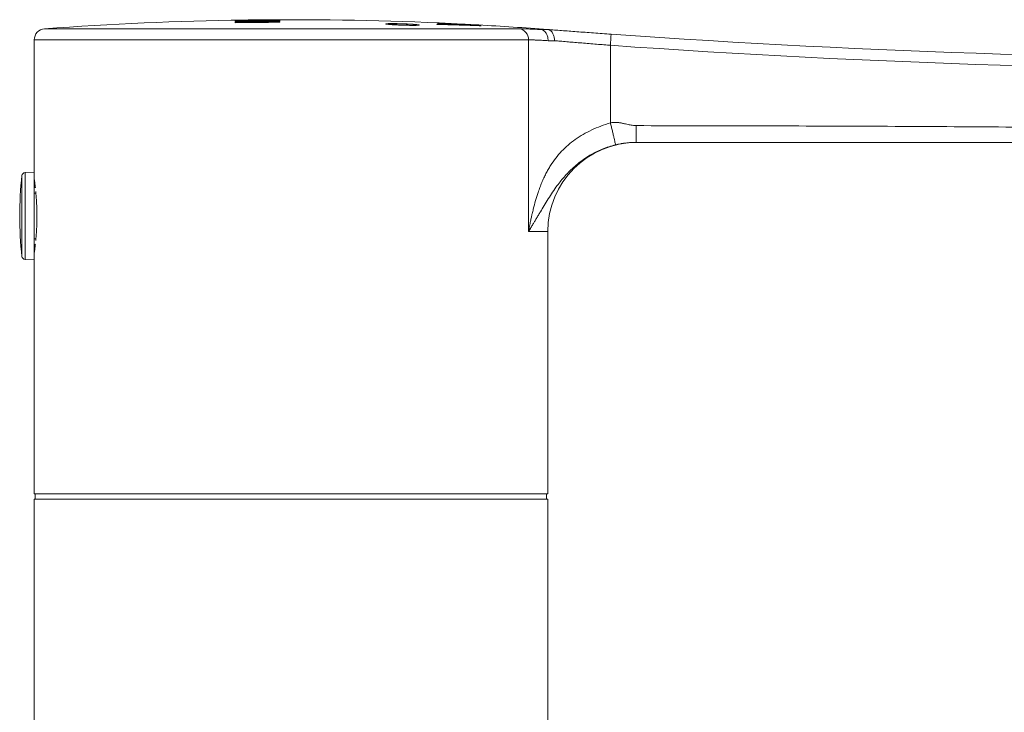
# Model space of a CAD drawing. Units: millimetres. Extents: x -280 to 613, y -297 to 525.
# Drawn here: x 374 to 463, y 134 to 196 of the extents above; entities that cross this region are included whole.
import ezdxf

# ---------------------------------------------------------------- set-up
doc = ezdxf.new("R2010")
doc.units = ezdxf.units.MM

msp = doc.modelspace()

# ---------------------------------------------------------------- linework, layer by layer
at = {"color": 7, "linetype": 'Continuous', "lineweight": 18}
for p, q in [((393.747, 196.064), (393.747, 196.051)), ((393.747, 196.036), (393.747, 195.982)), ((393.747, 195.905), (393.747, 195.843)), ((394.08, 195.893), (394.08, 195.903)), ((394.08, 195.883), (394.08, 195.893)), ((394.136, 196.015), (394.136, 196.043)), ((394.136, 196.005), (394.136, 196.015)), ((395.358, 196.055), (395.358, 196.032)), ((395.358, 196.022), (395.358, 196.032)), ((395.747, 196.036), (395.747, 196.059)), ((395.747, 196.026), (395.747, 196.036)), ((395.751, 195.976), (395.751, 195.986)), ((396.469, 196.11), (396.469, 196.11)), ((396.469, 196.11), (396.469, 196.11)), ((396.858, 196.113), (396.858, 196.113)), ((396.858, 196.112), (396.858, 196.113)), ((397.358, 196.113), (397.358, 196.102)), ((397.358, 196.092), (397.358, 196.102)), ((397.358, 196.079), (397.358, 196.048)), ((397.358, 196.038), (397.358, 196.048)), ((397.413, 195.937), (397.413, 195.926)), ((397.413, 195.916), (397.413, 195.926)), ((397.747, 196.116), (397.747, 196.117)), ((397.747, 196.091), (397.747, 196.115)), ((397.747, 196.022), (397.747, 196.08)), ((397.747, 195.883), (397.747, 195.942)), ((376.673, 195.306), (419.173, 195.306)), ((411.974, 195.782), (411.974, 195.792)), ((412.755, 195.724), (412.755, 195.734)), ((414.204, 195.71), (414.204, 195.719)), ((414.248, 195.637), (414.248, 195.647)), ((421.089, 195.236), (421.128, 195.234)), ((421.119, 195.236), (421.747, 195.236)), ((375.747, 194.308), (375.747, 182.444)), ((420.031, 194.308), (375.747, 194.308)), ((420.031, 177.119), (420.031, 194.308)), ((422.344, 194.236), (421.774, 194.236)), ((427.364, 193.82), (427.364, 186.867)), ((374.649, 182.149), (374.649, 174.889)), ((375.747, 182.444), (374.936, 182.416)), ((374.936, 182.416), (374.936, 174.622)), ((375.747, 182.444), (375.747, 174.594)), ((375.747, 181.069), (375.849, 181.069)), ((375.899, 180.573), (375.747, 180.573)), ((375.747, 176.465), (375.899, 176.465)), ((421.747, 177.119), (420.031, 177.119)), ((421.747, 153.619), (421.747, 177.119)), ((375.849, 175.969), (375.747, 175.968)), ((374.936, 174.622), (375.747, 174.594)), ((375.747, 174.594), (375.747, 153.619)), ((375.747, 153.619), (398.747, 153.619)), ((375.847, 153.619), (375.847, 153.119)), ((398.747, 153.619), (421.747, 153.619)), ((421.647, 153.119), (421.647, 153.619)), ((375.747, 153.119), (375.747, 116.737)), ((421.747, 153.119), (375.747, 153.119)), ((421.747, 83.119), (421.747, 153.119))]:
    msp.add_line(p, q, dxfattribs=at)
for centre, radius, start, end in [((398.747, -103.881), 300, 90.80923, 94.21956), ((398.747, -103.881), 299.987, 90.26527, 90.95502), ((398.747, -103.881), 299.977, 90.26528, 90.95505), ((398.747, -103.881), 299.974, 90.191, 90.95506), ((398.747, -103.881), 299.959, 90.88081, 90.9551), ((398.747, -103.881), 299.949, 90.88084, 90.95514), ((398.747, -103.881), 299.905, 90.19105, 90.95528), ((398.747, -103.881), 299.766, 90.19114, 90.95572), ((398.747, -103.881), 299.81, 90.25481, 90.89187), ((398.747, -103.881), 299.8, 90.25482, 90.8919), ((398.747, -103.881), 299.932, 90.64739, 90.88089), ((398.747, -103.881), 299.922, 90.64741, 90.88092), ((398.405, -79.623), 275.739, 90.13672, 90.80936), ((398.537, -80.82), 276.937, 90.42791, 90.67998), ((398.747, -103.881), 299.956, 90.57305, 90.64734), ((398.747, -103.881), 299.946, 90.57307, 90.64736), ((398.747, -103.881), 299.932, 90.26532, 90.5731), ((398.747, -103.881), 299.922, 90.26533, 90.57312), ((398.747, -103.881), 300, 90.43503, 90.52355), ((398.747, -103.881), 300, 87.05155, 90.36075), ((398.534, -80.054), 276.171, 90.16328, 90.3477), ((398.747, -103.881), 299.998, 90.19099, 90.26526), ((398.747, -103.881), 299.988, 90.19099, 90.26527), ((398.747, -103.881), 299.963, 90.19101, 90.26529), ((398.747, -103.881), 299.953, 90.19102, 90.2653), ((490.747, 1092.587), 900, 265.965509, 274.857998), ((376.747, 194.308), 1, 94.21956, 180), ((412.199, 195.248), 0.59, 112.46607, 131.16752), ((407.237, -8.188), 203.931, 87.59409, 88.71481), ((412.195, 195.245), 0.581, 112.40544, 129.87098), ((406.613, 119.437), 76.544, 85.39813, 85.98433), ((406.586, 119.079), 76.892, 85.39891, 85.98246), ((398.747, -103.881), 299.99, 86.7898, 87.0528), ((398.704, -105.194), 301.242, 86.74716, 87.0424), ((398.659, -106.055), 302.094, 86.87182, 87.04219), ((398.747, -103.881), 300, 85.60301, 86.79016), ((419.06, 194.341), 0.972, 358.09012, 83.27636), ((490.755, 1092.587), 901, 265.965509, 274.857998), ((398.757, 196.088), 28.696, 355.46672, 357.4623), ((429.747, 177.119), 8, 90, 180), ((407.191, 178.519), 32.744, 173.63484, 186.36516), ((374.947, 182.116), 0.3, 92, 173.63484), ((374.947, 174.922), 0.3, 186.36516, 268)]:
    msp.add_arc(centre, radius, start, end, dxfattribs=at)
for points, knots in [([(395.751, 195.986), (395.595, 195.985), (395.284, 195.981), (394.893, 195.974), (394.589, 195.967), (394.367, 195.96), (394.172, 195.952), (394.015, 195.944), (393.902, 195.935), (393.813, 195.926), (393.759, 195.916), (393.751, 195.908), (393.747, 195.905)], [0, 0, 0, 0, 0.152309, 0.304015, 0.386907, 0.469683, 0.55327, 0.636856, 0.711678, 0.786582, 0.893133, 1, 1, 1, 1]), ([(393.747, 195.895), (393.751, 195.899), (393.761, 195.907), (393.825, 195.918), (393.929, 195.928), (394.053, 195.936), (394.213, 195.944), (394.414, 195.951), (394.654, 195.958), (394.966, 195.965), (395.335, 195.972), (395.612, 195.975), (395.751, 195.976)], [0, 0, 0, 0, 0.11563, 0.230837, 0.30885, 0.386795, 0.465115, 0.543467, 0.636176, 0.729067, 0.864342, 1, 1, 1, 1]), ([(394.08, 195.903), (394.082, 195.905), (394.087, 195.908), (394.124, 195.914), (394.211, 195.92), (394.379, 195.927), (394.615, 195.933), (394.89, 195.938), (395.268, 195.944), (395.554, 195.948), (395.745, 195.95)], [0, 0, 0, 0, 0.067678, 0.135038, 0.22377, 0.312451, 0.446578, 0.583616, 0.720816, 1, 1, 1, 1]), ([(395.745, 195.95), (395.918, 195.951), (396.263, 195.954), (396.709, 195.956), (397.043, 195.955), (397.246, 195.952), (397.368, 195.947), (397.409, 195.941), (397.412, 195.938), (397.413, 195.937)], [0, 0, 0, 0, 0.251965, 0.504382, 0.652929, 0.751559, 0.851001, 0.954852, 1, 1, 1, 1]), ([(397.747, 195.942), (397.743, 195.946), (397.735, 195.953), (397.687, 195.962), (397.602, 195.971), (397.482, 195.977), (397.339, 195.982), (397.161, 195.986), (396.94, 195.989), (396.671, 195.991), (396.367, 195.991), (396.059, 195.989), (395.854, 195.987), (395.751, 195.986)], [0, 0, 0, 0, 0.098093, 0.196307, 0.293735, 0.370332, 0.446841, 0.523515, 0.600252, 0.701173, 0.802334, 0.9011, 1, 1, 1, 1]), ([(395.751, 195.976), (395.87, 195.977), (396.109, 195.979), (396.463, 195.981), (396.77, 195.98), (397.022, 195.978), (397.222, 195.975), (397.392, 195.971), (397.537, 195.965), (397.644, 195.957), (397.731, 195.946), (397.741, 195.938), (397.747, 195.932)], [0, 0, 0, 0, 0.114863, 0.229844, 0.343877, 0.422389, 0.500816, 0.579708, 0.65861, 0.752286, 0.846115, 1, 1, 1, 1]), ([(407.686, 195.767), (407.63, 195.767), (407.516, 195.765), (407.389, 195.76), (407.299, 195.753), (407.249, 195.745), (407.242, 195.734), (407.278, 195.723), (407.355, 195.71), (407.472, 195.697), (407.626, 195.683), (407.81, 195.67), (408.023, 195.657), (408.255, 195.645), (408.502, 195.634), (408.755, 195.624), (409.008, 195.617), (409.254, 195.612), (409.485, 195.608), (409.695, 195.607), (409.878, 195.608), (410.029, 195.612), (410.143, 195.617), (410.219, 195.625), (410.252, 195.634), (410.243, 195.645), (410.191, 195.657), (410.099, 195.67), (409.968, 195.684), (409.802, 195.697), (409.606, 195.711), (409.386, 195.723), (409.147, 195.735), (408.897, 195.745), (408.643, 195.754), (408.392, 195.761), (408.151, 195.765), (407.907, 195.768), (407.765, 195.768), (407.686, 195.767)], [0, 0, 0, 0, 0.026807, 0.053614, 0.08042, 0.107226, 0.134054, 0.160881, 0.187746, 0.214611, 0.241506, 0.268401, 0.295305, 0.322209, 0.349097, 0.375986, 0.402841, 0.429696, 0.456514, 0.483332, 0.510126, 0.53692, 0.563714, 0.590508, 0.617325, 0.644142, 0.670995, 0.697848, 0.724736, 0.751623, 0.778527, 0.80543, 0.832326, 0.859222, 0.886089, 0.912955, 0.939784, 0.966613, 1, 1, 1, 1]), ([(407.252, 195.728), (407.251, 195.729), (407.246, 195.734), (407.283, 195.741), (407.362, 195.749), (407.489, 195.755), (407.615, 195.756), (407.685, 195.757)], [0, 0, 0, 0, 0.085643, 0.301192, 0.516471, 0.731749, 1, 1, 1, 1]), ([(407.685, 195.757), (407.747, 195.758), (407.872, 195.758), (408.092, 195.756), (408.328, 195.752), (408.577, 195.746), (408.831, 195.738), (409.082, 195.728), (409.323, 195.716), (409.549, 195.704), (409.752, 195.691), (409.926, 195.677), (410.067, 195.664), (410.17, 195.651), (410.229, 195.64), (410.237, 195.634), (410.24, 195.631)], [0, 0, 0, 0, 0.07313, 0.146259, 0.219387, 0.292515, 0.365675, 0.438836, 0.512087, 0.585339, 0.658691, 0.732043, 0.805461, 0.878878, 0.952298, 1, 1, 1, 1]), ([(414.19, 195.719), (414.193, 195.72), (414.204, 195.722), (414.102, 195.724), (413.904, 195.727), (413.616, 195.729), (413.243, 195.732), (412.917, 195.733), (412.755, 195.734)], [0, 0, 0, 0, 0.088332, 0.288677, 0.464447, 0.640216, 0.820108, 1, 1, 1, 1]), ([(412.755, 195.724), (412.93, 195.723), (413.281, 195.722), (413.68, 195.719), (413.973, 195.716), (414.138, 195.714), (414.163, 195.712), (414.171, 195.711)], [0, 0, 0, 0, 0.219969, 0.439939, 0.666298, 0.892657, 1, 1, 1, 1]), ([(414.248, 195.647), (414.406, 195.646), (414.723, 195.645), (415.083, 195.644), (415.356, 195.644), (415.513, 195.645), (415.578, 195.646), (415.562, 195.647), (415.56, 195.647)], [0, 0, 0, 0, 0.193494, 0.386987, 0.586102, 0.785216, 0.978718, 1, 1, 1, 1]), ([(415.527, 195.649), (415.527, 195.649), (415.513, 195.649), (415.389, 195.652), (415.184, 195.655), (414.977, 195.658), (414.893, 195.659)], [0, 0, 0, 0, 0.01475, 0.382042, 0.749335, 1, 1, 1, 1]), ([(419.173, 195.306), (419.271, 195.305), (419.467, 195.304), (419.831, 195.294), (420.248, 195.278), (420.672, 195.259), (420.967, 195.243), (421.089, 195.236)], [0, 0, 0, 0, 0.2090666, 0.4181333, 0.6330323, 0.8479317, 1, 1, 1, 1]), ([(421.128, 195.234), (421.125, 195.234), (421.12, 195.234), (421.113, 195.235), (421.113, 195.236), (421.117, 195.236), (421.119, 195.236)], [0, 0, 0, 0, 0.108597, 0.290061, 0.646373, 1, 1, 1, 1]), ([(421.774, 194.236), (421.775, 194.246), (421.775, 194.298), (421.766, 194.461), (421.709, 194.719), (421.564, 194.987), (421.363, 195.179), (421.206, 195.215), (421.128, 195.234)], [0, 0, 0, 0, 0.019894, 0.103991, 0.328041, 0.552041, 0.77602, 1, 1, 1, 1]), ([(421.747, 195.236), (421.747, 195.236), (421.748, 195.236), (421.756, 195.235), (421.761, 195.235), (421.762, 195.235)], [0, 0, 0, 0, 0.492633, 0.90001, 1, 1, 1, 1]), ([(422.344, 194.236), (422.345, 194.244), (422.346, 194.302), (422.339, 194.471), (422.286, 194.734), (422.155, 194.998), (421.974, 195.185), (421.833, 195.218), (421.762, 195.235)], [0, 0, 0, 0, 0.016199, 0.11408, 0.335658, 0.557132, 0.778566, 1, 1, 1, 1]), ([(421.762, 195.235), (421.957, 195.22), (422.346, 195.19), (422.982, 195.142), (423.653, 195.091), (424.36, 195.039), (425.092, 194.985), (425.852, 194.93), (426.631, 194.873), (427.161, 194.836), (427.425, 194.817)], [0, 0, 0, 0, 0.120986, 0.241972, 0.366432, 0.490893, 0.616233, 0.741573, 0.870786, 1, 1, 1, 1]), ([(421.774, 194.236), (421.65, 194.244), (421.376, 194.261), (420.994, 194.281), (420.626, 194.296), (420.298, 194.306), (420.12, 194.308), (420.031, 194.308)], [0, 0, 0, 0, 0.169702, 0.374415, 0.579128, 0.789564, 1, 1, 1, 1]), ([(427.364, 193.82), (427.336, 193.822), (427.087, 193.842), (426.616, 193.879), (425.949, 193.933), (425.287, 193.987), (424.644, 194.041), (424.03, 194.092), (423.443, 194.142), (422.875, 194.19), (422.521, 194.221), (422.344, 194.236)], [0, 0, 0, 0, 0.01518, 0.137527, 0.259874, 0.385764, 0.511655, 0.632051, 0.752447, 0.876224, 1, 1, 1, 1]), ([(420.031, 177.119), (420.061, 177.285), (420.117, 177.596), (420.203, 178.029), (420.281, 178.397), (420.362, 178.761), (420.48, 179.258), (420.651, 179.9), (420.852, 180.548), (421.044, 181.085), (421.214, 181.515), (421.395, 181.926), (421.586, 182.319), (421.787, 182.693), (422.069, 183.163), (422.454, 183.715), (422.976, 184.326), (423.56, 184.884), (424.207, 185.389), (424.914, 185.841), (425.68, 186.239), (426.499, 186.588), (427.074, 186.773), (427.364, 186.867)], [0, 0, 0, 0, 0.039292, 0.073455, 0.102488, 0.126575, 0.160141, 0.221303, 0.28162, 0.319069, 0.355539, 0.391056, 0.425651, 0.459353, 0.492197, 0.556345, 0.619646, 0.682422, 0.745003, 0.807725, 0.870917, 0.934905, 1, 1, 1, 1]), ([(427.364, 186.867), (427.409, 186.876), (427.5, 186.896), (427.644, 186.91), (427.794, 186.914), (427.925, 186.909), (428.036, 186.899), (428.127, 186.889), (428.222, 186.875), (428.324, 186.857), (428.431, 186.837), (428.558, 186.811), (428.729, 186.771), (428.92, 186.727), (429.127, 186.681), (429.317, 186.647), (429.505, 186.624), (429.624, 186.62), (429.68, 186.619)], [0, 0, 0, 0, 0.058592, 0.119728, 0.183802, 0.251154, 0.287407, 0.326165, 0.367457, 0.411308, 0.457739, 0.506769, 0.576787, 0.682242, 0.758492, 0.848003, 0.928394, 1, 1, 1, 1]), ([(427.364, 186.867), (427.392, 186.748), (427.451, 186.502), (427.538, 186.138), (427.62, 185.788), (427.693, 185.475), (427.752, 185.219), (427.793, 185.035), (427.817, 184.921), (427.819, 184.904), (427.82, 184.896)], [0, 0, 0, 0, 0.116689, 0.240223, 0.368778, 0.500001, 0.631223, 0.759777, 0.88331, 1, 1, 1, 1]), ([(429.666, 185.119), (429.667, 185.124), (429.669, 185.134), (429.671, 185.217), (429.674, 185.356), (429.676, 185.551), (429.677, 185.79), (429.679, 186.059), (429.679, 186.339), (429.679, 186.527), (429.68, 186.619)], [0, 0, 0, 0, 0.116516, 0.240012, 0.36864, 0.499999, 0.631359, 0.75999, 0.883484, 1, 1, 1, 1]), ([(429.68, 186.619), (436.743, 186.607), (450.871, 186.583), (476.099, 186.4), (494.263, 186.225), (505.363, 186.119)], [0, 0, 0, 0, 0.279994, 0.559993, 1, 1, 1, 1]), ([(427.82, 184.896), (427.616, 184.842), (427.212, 184.736), (426.634, 184.521), (426, 184.236), (425.33, 183.86), (424.692, 183.415), (424.157, 182.973), (423.708, 182.551), (423.301, 182.118), (422.929, 181.68), (422.552, 181.19), (422.171, 180.647), (421.788, 180.052), (421.428, 179.461), (421.142, 178.979), (420.914, 178.594), (420.742, 178.305), (420.578, 178.03), (420.414, 177.757), (420.232, 177.455), (420.102, 177.237), (420.031, 177.119)], [0, 0, 0, 0, 0.04567, 0.090236, 0.133787, 0.197379, 0.25918, 0.307988, 0.355936, 0.403126, 0.450354, 0.49804, 0.561399, 0.627854, 0.697691, 0.767461, 0.804157, 0.843262, 0.878845, 0.911798, 0.952183, 1, 1, 1, 1]), ([(429.666, 185.119), (429.63, 185.119), (429.555, 185.118), (429.44, 185.116), (429.32, 185.112), (429.197, 185.105), (429.062, 185.096), (428.908, 185.082), (428.746, 185.065), (428.594, 185.045), (428.469, 185.026), (428.365, 185.009), (428.224, 184.984), (428.045, 184.949), (427.892, 184.913), (427.82, 184.896)], [0, 0, 0, 0, 0.056201, 0.115666, 0.17879, 0.245898, 0.313566, 0.398703, 0.501362, 0.583954, 0.653909, 0.711262, 0.756057, 0.886407, 1, 1, 1, 1]), ([(505.355, 185.119), (498.29, 185.119), (484.162, 185.119), (464.482, 185.119), (446.317, 185.119), (435.217, 185.119), (429.666, 185.119)], [0, 0, 0, 0, 0.2800052, 0.5600073, 0.7800052, 1, 1, 1, 1]), ([(375.748, 181.858), (375.748, 181.858), (375.748, 181.859), (375.763, 181.754), (375.79, 181.558), (375.822, 181.316), (375.844, 181.116), (375.852, 181.037)], [0, 0, 0, 0, 0.154648, 0.384314, 0.620596, 0.851131, 1, 1, 1, 1]), ([(375.886, 180.711), (375.893, 180.635), (375.914, 180.418), (375.946, 179.998), (375.974, 179.468), (375.991, 178.914), (375.994, 178.346), (375.983, 177.79), (375.959, 177.253), (375.926, 176.753), (375.899, 176.462), (375.886, 176.319)], [0, 0, 0, 0, 0.063727, 0.183364, 0.299681, 0.419431, 0.534692, 0.653329, 0.768089, 0.886131, 1, 1, 1, 1]), ([(375.852, 175.997), (375.849, 175.971), (375.833, 175.813), (375.805, 175.592), (375.773, 175.349), (375.753, 175.212), (375.745, 175.154), (375.747, 175.17), (375.747, 175.17)], [0, 0, 0, 0, 0.047841, 0.280838, 0.520633, 0.752759, 0.99174, 1, 1, 1, 1])]:
    msp.add_open_spline(points, degree=3, knots=knots, dxfattribs=at)

doc.saveas('drawing.dxf')
